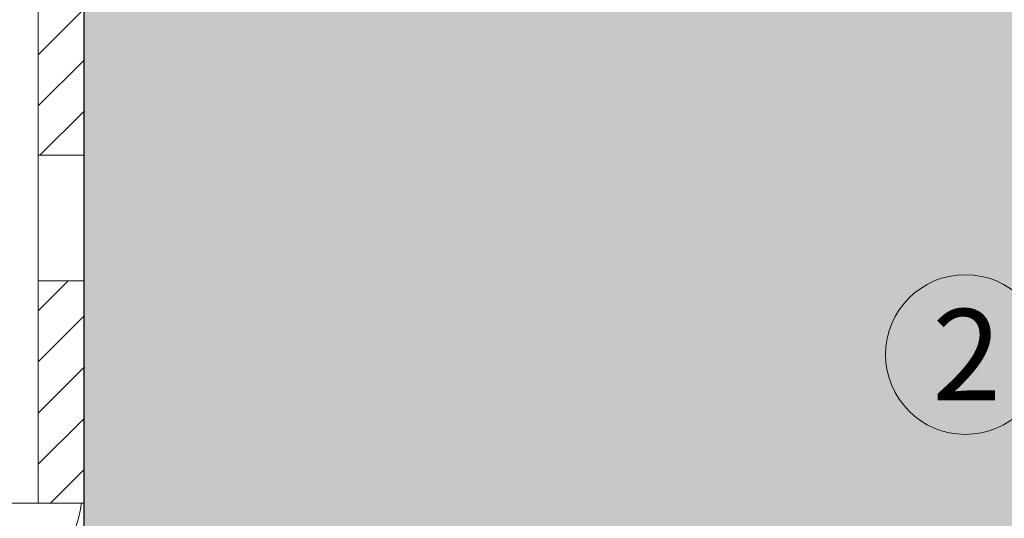
# Model space of a CAD drawing. Units: millimetres. Extents: x -1340 to 2567, y 1032 to 3690.
# Drawn here: x 601 to 687, y 1866 to 1910 of the extents above; entities that cross this region are included whole.
import ezdxf

# ---------------------------------------------------------------- set-up
doc = ezdxf.new("R2010")
doc.units = ezdxf.units.MM
doc.layers.add('70%', color=7, linetype='Continuous', transparency=0.7)
doc.layers.add('90%', color=7, linetype='Continuous', transparency=0.9)
for name, color, linetype, lineweight in [('Bemaßung', 250, 'Continuous', 13), ('Breite Volllinie', 7, 'Continuous', 30), ('Schmale Volllinie', 7, 'Continuous', 13), ('Schmale Volllinie_Grau', 252, 'Continuous', 13), ('Text', 7, 'Continuous', 13)]:
    doc.layers.add(name, color=color, linetype=linetype, lineweight=lineweight)
doc.styles.get("Standard").update_dxf_attribs({"font": 'arial.ttf'})
doc.dimstyles.new('100%', dxfattribs={"dimtxt": 4, "dimasz": 3, "dimexe": 3, "dimexo": 3, "dimgap": 2, "dimtad": 1, "dimdec": 0, "dimzin": 0, "dimdsep": 46, "dimtxsty": 'Standard', "dimblk": 'OBLIQUE', "dimcen": 0.09, "dimdle": 3, "dimclrd": 256, "dimclre": 256, "dimclrt": 256, "dimadec": 0, "dimazin": 0, "dimtfac": 1, "dimtdec": 0, "dimtofl": 0, "dimtmove": 0, "dimatfit": 3, "dimfxl": 3, "dimfxlon": 1, "dimtolj": 1, "dimtzin": 0, "dimlwd": -1, "dimlwe": -1, "dimarcsym": 0})

# ---------------------------------------------------------------- blocks, each defined once
blk = doc.blocks.new('BB_FOX-HT_220_L_11_mit_Dübel Gleitpunkt')
at = {"layer": '70%', "transparency": 33554687}
h = blk.add_hatch(dxfattribs=at)
h.set_pattern_fill('LINE', color=256, angle=45)
h.set_pattern_definition([(45, (-6275.113, -2932.2986), (-2.245064, 2.245064), [])])
h.paths.add_polyline_path([(5.756, -19.5), (9.756, -19.5), (9.756, 0), (5.756, 0)])
h.paths.add_polyline_path([(5.756, -150), (9.756, -150), (9.756, -130.5), (5.756, -130.5)])
h.paths.add_polyline_path([(6.038, -68.644), (6.34, -69.5), (9.756, -69.5), (9.756, -30.5), (5.756, -30.5), (5.756, -66.168), (5.958, -66.363)])
h.paths.add_polyline_path([(6.34, -80.5), (6.038, -81.356), (5.958, -83.637), (5.756, -83.832), (5.756, -119.5), (9.756, -119.5), (9.756, -80.5)])
at = {"layer": 'Schmale Volllinie'}
for p, q in [((9.756, -80.5), (9.756, -150)), ((5.756, -150), (5.756, -83.832)), ((5.756, -119.5), (9.756, -119.5)), ((5.756, -130.5), (9.756, -130.5)), ((9.756, -150), (0, -150))]:
    blk.add_line(p, q, dxfattribs=at)
blk = doc.blocks.new('FOX-VT 220 L11_Ansicht Gleitpunkt')
at = {"layer": 'Bemaßung'}
blk.add_blockref('BB_FOX-HT_220_L_11_mit_Dübel Gleitpunkt', (-464.276, 3264.954), dxfattribs=at)
blk = doc.blocks.new('_Oblique')
at = {"color": 0, "linetype": 'ByBlock', "lineweight": -2}
blk.add_line((-0.5, -0.5), (0.5, 0.5), dxfattribs=at)
blk = doc.blocks.new('*D64')
at = {"layer": 'Bemaßung', "transparency": 16777216}
for p, q in [((426.545, 1850.02), (426.545, 1844.02)), ((606.545, 1850.02), (606.545, 1844.02)), ((423.545, 1847.02), (609.545, 1847.02))]:
    blk.add_line(p, q, dxfattribs=at)
at = {"layer": 'Defpoints', "color": 0, "transparency": 16777216}
for p in [(426.545, 1867.574), (606.545, 1867.574), (606.545, 1847.02)]:
    blk.add_point(p, dxfattribs=at)
at = {"layer": 'Bemaßung', "transparency": 16777216, "xscale": 3, "yscale": 3, "zscale": 3, "rotation": 180}
blk.add_blockref('_Oblique', (426.545, 1847.02), dxfattribs=at)
at = {"layer": 'Bemaßung', "transparency": 16777216, "xscale": 3, "yscale": 3, "zscale": 3}
blk.add_blockref('_Oblique', (606.545, 1847.02), dxfattribs=at)
at = {"layer": 'Bemaßung', "transparency": 16777216, "insert": (516.545, 1851.02), "char_height": 4, "attachment_point": 5}
blk.add_mtext('\\A1;X', dxfattribs=at)
blk = doc.blocks.new('*D96')
at = {"layer": 'Bemaßung', "transparency": 16777216}
for p, q in [((698.253, 1945.52), (698.253, 1765.376)), ((695.253, 1942.52), (701.253, 1942.52)), ((695.253, 1768.376), (701.253, 1768.376))]:
    blk.add_line(p, q, dxfattribs=at)
at = {"layer": 'Defpoints', "color": 0, "transparency": 16777216}
for p in [(683.593, 1942.52), (606.545, 1768.376), (698.253, 1768.376)]:
    blk.add_point(p, dxfattribs=at)
at = {"layer": 'Bemaßung', "transparency": 16777216, "xscale": 3, "yscale": 3, "zscale": 3}
for p, rotation in [((698.253, 1942.52), 90), ((698.253, 1768.376), 270)]:
    blk.add_blockref('_Oblique', p, dxfattribs=dict(at, rotation=rotation))
at = {"layer": 'Bemaßung', "transparency": 16777216, "insert": (694.211, 1855.448), "char_height": 4, "attachment_point": 5, "rotation": 90}
blk.add_mtext('\\A1;{\\W0.75;> }100', dxfattribs=at)

msp = doc.modelspace()

# ---------------------------------------------------------------- hatches: boundary and pattern name
at = {"layer": '90%'}
h = msp.add_hatch(color=256, dxfattribs=at)
h.dxf.hatch_style = 1
h.paths.add_polyline_path([(731.545, 2049.941), (606.545, 2049.941), (606.545, 1768.376), (731.545, 1768.376)])

# ---------------------------------------------------------------- linework, layer by layer
at = {"layer": 'Breite Volllinie'}
msp.add_line((606.545, 2049.941), (606.545, 1768.376), dxfattribs=at)
at = {"layer": 'Schmale Volllinie'}
msp.add_circle((683.794, 1880.548), 7, dxfattribs=at)
at = {"layer": 'Schmale Volllinie_Grau'}
msp.add_arc((591.545, 1869.941), 15, 270, 350.71352, dxfattribs=at)

# ---------------------------------------------------------------- block references
msp.add_blockref('FOX-VT 220 L11_Ansicht Gleitpunkt', (1061.065, -1247.433))

# ---------------------------------------------------------------- texts
at = {"layer": 'Text'}
msp.add_text('2', height=8, dxfattribs=at).set_placement((680.887, 1876.536))

# ---------------------------------------------------------------- dimensions: what is measured, and where the dimension line sits
at = {"layer": 'Bemaßung'}
dim = msp.add_linear_dim(base=(698.253, 1768.376), p1=(683.593, 1942.52), p2=(606.545, 1768.376), angle=90, text='{\\W0.75;> }100', dimstyle='100%', dxfattribs=at)
dim.commit()
dim.dimension.update_dxf_attribs({"geometry": '*D96', "text_midpoint": (694.211, 1855.448)})
dim = msp.add_linear_dim(base=(606.545, 1847.02), p1=(426.545, 1867.574), p2=(606.545, 1867.574), text='X', dimstyle='100%', dxfattribs=at)
dim.commit()
dim.dimension.update_dxf_attribs({"geometry": '*D64', "text_midpoint": (516.545, 1851.02)})

doc.saveas('drawing.dxf')
